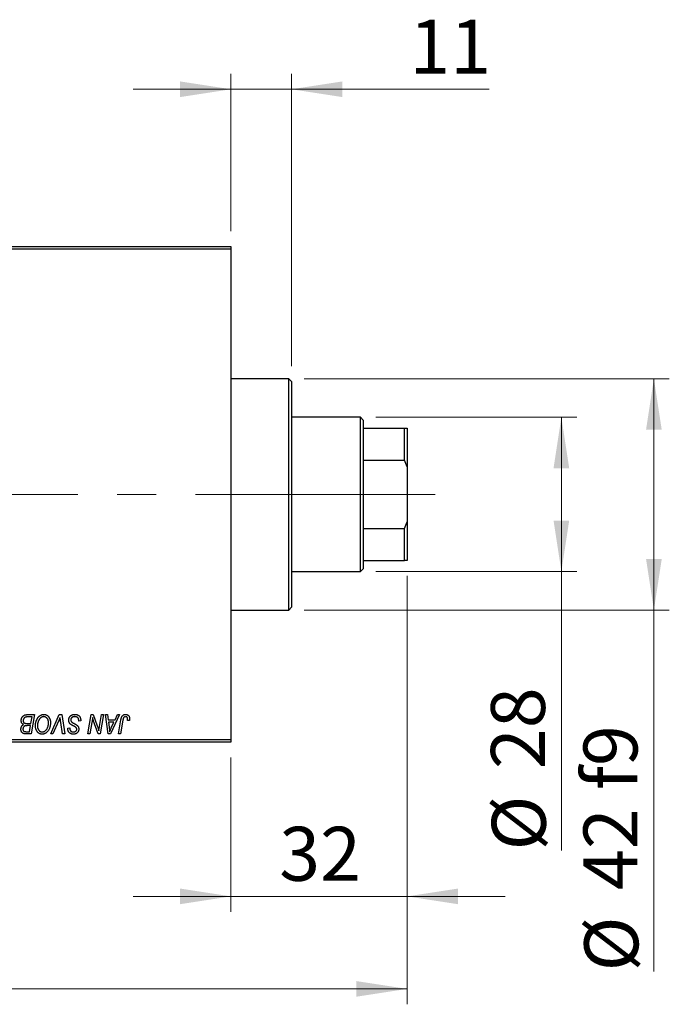
# Model space of a CAD drawing. Units: millimetres. Extents: x 15 to 597, y 5 to 415.
# Drawn here: x 116 to 158, y 302 to 366 of the extents above; entities that cross this region are included whole.
import ezdxf

# ---------------------------------------------------------------- set-up
doc = ezdxf.new("R2010")
doc.units = ezdxf.units.MM
doc.linetypes.add('CENTERX2', pattern=[20.32, 12.7, -2.54, 2.54, -2.54])
doc.styles.add('SLDTEXTSTYLE0', font='TXT', dxfattribs={"width": 0.75})
doc.dimstyles.new('SLDDIMSTYLE0', dxfattribs={"dimtxt": 3.5, "dimasz": 3.302, "dimexe": 0, "dimexo": 0.0625, "dimgap": 0.875, "dimtad": 1, "dimdec": 0, "dimlfac": 2.8, "dimrnd": 1e-09, "dimzin": 12, "dimdsep": 46, "dimtxsty": 'SLDTEXTSTYLE0', "dimsah": 1, "dimcen": 0.09, "dimadec": 0, "dimazin": 3, "dimtfac": 1, "dimtdec": 0, "dimtofl": 0, "dimtmove": 0, "dimatfit": 3, "dimfxl": 1, "dimfrac": 2, "dimtolj": 1, "dimtzin": 12, "dimarcsym": 0})
doc.dimstyles.new('SLDDIMSTYLE1', dxfattribs={"dimtxt": 3.5, "dimasz": 3.302, "dimexe": 0, "dimexo": 0.0625, "dimgap": 0.875, "dimtad": 1, "dimdec": 0, "dimlfac": 2.8, "dimrnd": 1e-09, "dimzin": 12, "dimdsep": 46, "dimtxsty": 'SLDTEXTSTYLE0', "dimsah": 1, "dimcen": 0.09, "dimadec": 0, "dimazin": 3, "dimtfac": 1, "dimtdec": 0, "dimtmove": 0, "dimatfit": 0, "dimfxl": 1, "dimfrac": 2, "dimtolj": 1, "dimtzin": 12, "dimarcsym": 0})

# ---------------------------------------------------------------- blocks, each defined once
blk = doc.blocks.new('_D')
at = {"color": 7, "linetype": 'Continuous', "lineweight": 0}
for p, q in [((140.9, 330.04), (140.9, 302.254)), ((74.114, 318.254), (74.114, 302.254)), ((74.114, 303.254), (140.9, 303.254))]:
    blk.add_line(p, q, dxfattribs=at)
at = {"color": 7, "linetype": 'Continuous', "lineweight": 18}
for points in [[(74.114, 303.254), (77.416, 302.746), (77.416, 303.762)], [(140.9, 303.254), (137.598, 303.762), (137.598, 302.746)]]:
    blk.add_solid(points, dxfattribs=at)
at = {"color": 7, "linetype": 'Continuous', "lineweight": 18, "insert": (103.628, 307.766), "char_height": 3.5, "attachment_point": 1, "style": 'SLDTEXTSTYLE0'}
blk.add_mtext('187', dxfattribs=at)
blk = doc.blocks.new('_D_1')
at = {"color": 7, "linetype": 'Continuous', "lineweight": 0}
for p, q in [((140.9, 330.04), (140.9, 308.254)), ((129.471, 318.254), (129.471, 308.254)), ((129.471, 309.254), (123.121, 309.254)), ((129.471, 309.254), (140.9, 309.254)), ((140.9, 309.254), (147.25, 309.254))]:
    blk.add_line(p, q, dxfattribs=at)
at = {"color": 7, "linetype": 'Continuous', "lineweight": 18}
for points in [[(129.471, 309.254), (126.169, 309.762), (126.169, 308.746)], [(140.9, 309.254), (144.202, 308.746), (144.202, 309.762)]]:
    blk.add_solid(points, dxfattribs=at)
at = {"color": 7, "linetype": 'Continuous', "lineweight": 18, "insert": (132.6, 313.766), "char_height": 3.5, "attachment_point": 1, "style": 'SLDTEXTSTYLE0'}
blk.add_mtext('32', dxfattribs=at)
blk = doc.blocks.new('_D_2')
at = {"color": 7, "linetype": 'Continuous', "lineweight": 0}
for p, q in [((138.864, 340.326), (151.9, 340.326)), ((150.9, 330.326), (150.9, 340.326)), ((138.864, 330.326), (151.9, 330.326)), ((150.9, 330.326), (150.9, 312.232))]:
    blk.add_line(p, q, dxfattribs=at)
at = {"color": 7, "linetype": 'Continuous', "lineweight": 18}
for points in [[(150.9, 340.326), (150.392, 337.024), (151.408, 337.024)], [(150.9, 330.326), (151.408, 333.628), (150.392, 333.628)]]:
    blk.add_solid(points, dxfattribs=at)
at = {"color": 7, "linetype": 'Continuous', "lineweight": 18, "char_height": 3.5, "attachment_point": 1, "rotation": 90, "style": 'SLDTEXTSTYLE0'}
for s, insert in [('28', (146.335, 317.51)), ('%%c', (146.388, 312.232))]:
    blk.add_mtext(s, dxfattribs=dict(at, insert=insert))
blk = doc.blocks.new('_D_4')
at = {"color": 7, "linetype": 'Continuous', "lineweight": 0}
for p, q in [((129.471, 352.397), (129.471, 362.6)), ((133.4, 343.647), (133.4, 362.6)), ((129.471, 361.6), (123.121, 361.6)), ((133.4, 361.6), (129.471, 361.6)), ((133.4, 361.6), (146.215, 361.6))]:
    blk.add_line(p, q, dxfattribs=at)
at = {"color": 7, "linetype": 'Continuous', "lineweight": 18}
for points in [[(129.471, 361.6), (126.169, 362.108), (126.169, 361.092)], [(133.4, 361.6), (136.702, 361.092), (136.702, 362.108)]]:
    blk.add_solid(points, dxfattribs=at)
at = {"color": 7, "linetype": 'Continuous', "lineweight": 18, "insert": (141.043, 366.112), "char_height": 3.5, "attachment_point": 1, "style": 'SLDTEXTSTYLE0'}
blk.add_mtext('11', dxfattribs=at)
blk = doc.blocks.new('_D_5')
at = {"color": 7, "linetype": 'Continuous', "lineweight": 0}
for p, q in [((134.221, 342.826), (157.9, 342.826)), ((156.9, 327.826), (156.9, 342.826)), ((134.221, 327.826), (157.9, 327.826)), ((156.9, 327.826), (156.9, 304.39))]:
    blk.add_line(p, q, dxfattribs=at)
at = {"color": 7, "linetype": 'Continuous', "lineweight": 18}
for points in [[(156.9, 342.826), (156.392, 339.524), (157.408, 339.524)], [(156.9, 327.826), (157.408, 331.128), (156.392, 331.128)]]:
    blk.add_solid(points, dxfattribs=at)
at = {"color": 7, "linetype": 'Continuous', "lineweight": 18, "char_height": 3.5, "attachment_point": 1, "rotation": 90, "style": 'SLDTEXTSTYLE0'}
for s, insert in [('f9', (152.335, 316.153)), ('42', (152.335, 309.668)), ('%%c', (152.388, 304.39))]:
    blk.add_mtext(s, dxfattribs=dict(at, insert=insert))

msp = doc.modelspace()

# ---------------------------------------------------------------- linework, layer by layer
at = {"color": 7, "linetype": 'Continuous', "lineweight": 25}
for p, q in [((108.4, 351.397), (129.4714, 351.397)), ((129.4714, 351.2185), (108.4, 351.2185)), ((129.4714, 351.397), (129.4714, 351.2185)), ((129.4714, 351.2185), (129.4714, 319.4327)), ((133.2214, 342.8256), (129.4714, 342.8256)), ((133.4, 342.647), (133.2214, 342.8256)), ((133.2214, 327.8256), (133.2214, 342.8256)), ((133.4, 342.647), (133.4, 328.0042)), ((137.8643, 340.3256), (133.4, 340.3256)), ((138.0429, 340.147), (137.8643, 340.3256)), ((137.8643, 330.3256), (137.8643, 340.3256)), ((138.0429, 340.147), (138.0429, 339.6113)), ((138.0429, 339.6113), (138.0429, 337.5344)), ((138.0429, 339.6113), (140.7214, 339.6113)), ((140.7214, 337.5344), (140.7214, 339.6113)), ((140.7214, 339.6113), (140.9, 339.6113)), ((140.9, 339.6113), (140.9, 337.1113)), ((138.0429, 337.5344), (138.0429, 333.1168)), ((138.0429, 337.5344), (140.7214, 337.5344)), ((140.9, 337.1113), (140.7214, 337.5344)), ((140.9, 337.1113), (140.9, 333.5399)), ((140.7214, 333.1168), (140.9, 333.5399)), ((140.9, 333.5399), (140.9, 331.0399)), ((138.0429, 333.1168), (138.0429, 331.0399)), ((138.0429, 333.1168), (140.7214, 333.1168)), ((140.7214, 331.0399), (140.7214, 333.1168)), ((138.0429, 331.0399), (138.0429, 330.5042)), ((138.0429, 331.0399), (140.7214, 331.0399)), ((140.9, 331.0399), (140.7214, 331.0399)), ((133.4, 330.3256), (137.8643, 330.3256)), ((137.8643, 330.3256), (138.0429, 330.5042)), ((129.4714, 327.8256), (133.2214, 327.8256)), ((133.2214, 327.8256), (133.4, 328.0042)), ((116.2272, 321.0399), (116.7279, 321.0399)), ((116.5717, 320.8938), (116.3282, 320.8938)), ((116.5004, 320.4717), (116.5717, 320.8938)), ((116.7279, 321.0399), (116.5166, 319.7899)), ((117.7836, 319.7899), (118.3297, 321.0399)), ((118.2861, 320.6074), (117.9236, 319.7899)), ((118.3297, 321.0399), (118.4956, 321.0399)), ((118.4956, 321.0399), (118.6869, 319.7899)), ((119.6013, 320.6178), (119.6023, 320.6581)), ((119.7312, 320.633), (119.6013, 320.6178)), ((120.1943, 319.7899), (120.4059, 321.0399)), ((120.4059, 321.0399), (120.5429, 321.0399)), ((120.5429, 321.0399), (120.8029, 320.3213)), ((120.9434, 320.2772), (121.077, 321.0399)), ((121.2084, 321.0399), (120.9949, 319.7899)), ((121.077, 321.0399), (121.2084, 321.0399)), ((121.3376, 321.0399), (121.4682, 321.0399)), ((121.5088, 319.7899), (121.3376, 321.0399)), ((121.4682, 321.0399), (121.51, 320.699)), ((121.51, 320.699), (121.9539, 320.699)), ((122.2482, 321.0399), (121.6676, 319.7899)), ((121.9539, 320.699), (122.1074, 321.0399)), ((122.1074, 321.0399), (122.2482, 321.0399)), ((122.1804, 319.7899), (122.3352, 320.7061)), ((122.462, 320.6749), (122.3121, 319.7899)), ((122.8853, 320.6665), (122.755, 320.6503)), ((116.1871, 319.936), (116.4098, 319.936)), ((116.2249, 320.4717), (116.5004, 320.4717)), ((116.4755, 320.3256), (116.2642, 320.3256)), ((116.4098, 319.936), (116.4755, 320.3256)), ((118.5557, 319.7899), (118.4353, 320.5344)), ((118.8863, 320.1359), (118.887, 320.1633)), ((118.887, 320.1633), (119.0169, 320.1762)), ((119.0169, 320.1762), (119.0161, 320.1475)), ((120.4533, 320.5224), (120.3262, 319.7899)), ((120.8579, 319.7899), (120.6877, 320.2609)), ((121.5283, 320.5529), (121.5732, 320.2383)), ((121.8827, 320.5529), (121.5283, 320.5529)), ((121.7099, 320.182), (121.8827, 320.5529)), ((108.4, 319.4327), (129.4714, 319.4327)), ((116.5166, 319.7899), (116.1968, 319.7899)), ((117.9236, 319.7899), (117.7836, 319.7899)), ((118.6869, 319.7899), (118.5557, 319.7899)), ((120.3262, 319.7899), (120.1943, 319.7899)), ((120.9949, 319.7899), (120.8579, 319.7899)), ((121.6676, 319.7899), (121.5088, 319.7899)), ((122.3121, 319.7899), (122.1804, 319.7899)), ((129.4714, 319.4327), (129.4714, 319.2542)), ((129.4714, 319.2542), (108.4, 319.2542))]:
    msp.add_line(p, q, dxfattribs=at)
at = {"color": 7, "linetype": 'CENTERX2', "lineweight": 18}
for p, q in [((139.8643, 335.3256), (92.3286, 335.3256)), ((135.2214, 335.3256), (127.4714, 335.3256)), ((136.0429, 335.3256), (142.7214, 335.3256))]:
    msp.add_line(p, q, dxfattribs=at)
at = {"color": 7, "linetype": 'Continuous', "lineweight": 25}
for points, knots in [([(115.8675, 320.651), (115.8682, 320.6684), (115.8695, 320.703), (115.8794, 320.754), (115.8958, 320.8036), (115.9186, 320.8506), (115.9457, 320.8945), (115.9774, 320.933), (116.0121, 320.9661), (116.0508, 320.9927), (116.0919, 321.0139), (116.1352, 321.029), (116.1806, 321.0381), (116.2115, 321.0393), (116.2272, 321.0399)], [0, 0, 0, 0, 0.0885781, 0.1763653, 0.2640477, 0.3539283, 0.4424675, 0.5267237, 0.6072595, 0.6865691, 0.7650622, 0.8422521, 0.9200563, 1, 1, 1, 1]), ([(116.0235, 320.3987), (116.0114, 320.4043), (115.9877, 320.4153), (115.9562, 320.4379), (115.9289, 320.4642), (115.9064, 320.4947), (115.8888, 320.529), (115.8764, 320.5667), (115.8689, 320.6078), (115.868, 320.6363), (115.8675, 320.651)], [0, 0, 0, 0, 0.1266079, 0.2474348, 0.3659695, 0.4846669, 0.6055442, 0.729814, 0.8602233, 1, 1, 1, 1]), ([(116.2001, 320.8872), (116.1906, 320.8851), (116.1722, 320.881), (116.1459, 320.8718), (116.1209, 320.8614), (116.0979, 320.8483), (116.0765, 320.8328), (116.0573, 320.8138), (116.0402, 320.7913), (116.0252, 320.766), (116.0128, 320.7384), (116.0039, 320.7091), (115.9984, 320.6787), (115.9977, 320.658), (115.9974, 320.6475)], [0, 0, 0, 0, 0.08440412, 0.16477972, 0.2435569, 0.31998808, 0.39609359, 0.47394016, 0.55507288, 0.64187167, 0.7308445, 0.81895415, 0.90823628, 1, 1, 1, 1]), ([(115.9974, 320.6475), (115.9975, 320.6401), (115.9978, 320.6258), (116, 320.6051), (116.0041, 320.5859), (116.0097, 320.5683), (116.0165, 320.5521), (116.0251, 320.5375), (116.0358, 320.5248), (116.0475, 320.5131), (116.0615, 320.503), (116.078, 320.4948), (116.0967, 320.4874), (116.1178, 320.4817), (116.1412, 320.4772), (116.167, 320.4739), (116.1952, 320.4723), (116.2148, 320.4719), (116.2249, 320.4717)], [0, 0, 0, 0, 0.0662662, 0.1290617, 0.1874386, 0.2425685, 0.2947445, 0.3452674, 0.3944889, 0.4434744, 0.4941804, 0.5489941, 0.6094961, 0.6743258, 0.7456866, 0.8239599, 0.9086241, 1, 1, 1, 1]), ([(116.3282, 320.8938), (116.3205, 320.8938), (116.3058, 320.8939), (116.2847, 320.8933), (116.2657, 320.8928), (116.2487, 320.8924), (116.2337, 320.8914), (116.2207, 320.89), (116.2097, 320.889), (116.203, 320.8877), (116.2001, 320.8872)], [0, 0, 0, 0, 0.1797516, 0.3437484, 0.4919479, 0.6243514, 0.7411612, 0.8423841, 0.9298563, 1, 1, 1, 1]), ([(116.7929, 320.3302), (116.7931, 320.3475), (116.7936, 320.3819), (116.7975, 320.4328), (116.8038, 320.4825), (116.8126, 320.5309), (116.8241, 320.5781), (116.8377, 320.6242), (116.8543, 320.6689), (116.8733, 320.7121), (116.8939, 320.7535), (116.9163, 320.7923), (116.9398, 320.8287), (116.9648, 320.8623), (116.9908, 320.8933), (117.0184, 320.9216), (117.0472, 320.9473), (117.0775, 320.9701), (117.1086, 320.9903), (117.1401, 321.0079), (117.1721, 321.0228), (117.2044, 321.0349), (117.2372, 321.0444), (117.2703, 321.0512), (117.3039, 321.0554), (117.3264, 321.0559), (117.3377, 321.0561)], [0, 0, 0, 0, 0.0517953, 0.102706, 0.1523632, 0.2014102, 0.2497463, 0.2974554, 0.3448452, 0.392009, 0.4383223, 0.482904, 0.5259903, 0.5675157, 0.6078447, 0.6469628, 0.6854328, 0.7231188, 0.76018, 0.796023, 0.8308293, 0.8653587, 0.8990132, 0.9327973, 0.9663825, 1, 1, 1, 1]), ([(117.3283, 320.91), (117.3204, 320.9099), (117.3044, 320.9095), (117.2807, 320.9059), (117.2571, 320.901), (117.2336, 320.8935), (117.2102, 320.8838), (117.1869, 320.8722), (117.1638, 320.8583), (117.1407, 320.8427), (117.1181, 320.8247), (117.0964, 320.8042), (117.0756, 320.7814), (117.0559, 320.7558), (117.0368, 320.7282), (117.0188, 320.6981), (117.0015, 320.6656), (116.9855, 320.6309), (116.9709, 320.5946), (116.9578, 320.5574), (116.947, 320.5192), (116.938, 320.4802), (116.9312, 320.4405), (116.9265, 320.3998), (116.9233, 320.3585), (116.9229, 320.3305), (116.9227, 320.3165)], [0, 0, 0, 0, 0.0301757, 0.0602933, 0.0908029, 0.121741, 0.1536659, 0.1866556, 0.2205936, 0.2559101, 0.2924251, 0.3298624, 0.3689122, 0.4095877, 0.4520232, 0.4961917, 0.5426783, 0.5914669, 0.6412571, 0.690858, 0.7412132, 0.7915521, 0.8426455, 0.8940039, 0.9467438, 1, 1, 1, 1]), ([(117.637, 320.5217), (117.6367, 320.5361), (117.6361, 320.5641), (117.6317, 320.6052), (117.6247, 320.644), (117.6149, 320.6807), (117.6019, 320.715), (117.5858, 320.747), (117.5675, 320.7772), (117.5456, 320.8043), (117.5227, 320.8292), (117.4978, 320.8505), (117.4724, 320.8691), (117.4457, 320.8841), (117.4178, 320.8955), (117.3889, 320.9041), (117.3589, 320.9089), (117.3386, 320.9096), (117.3283, 320.91)], [0, 0, 0, 0, 0.0780325, 0.1522985, 0.2236497, 0.2920866, 0.3578578, 0.4224801, 0.4861311, 0.5491776, 0.6108388, 0.6697011, 0.7262273, 0.781477, 0.8355721, 0.8895737, 0.944401, 1, 1, 1, 1]), ([(117.3377, 321.0561), (117.3474, 321.0559), (117.3668, 321.0555), (117.3954, 321.0528), (117.4232, 321.0475), (117.4503, 321.0408), (117.4767, 321.0321), (117.5022, 321.0211), (117.5272, 321.0084), (117.5513, 320.9938), (117.5744, 320.9768), (117.5969, 320.9585), (117.6175, 320.9373), (117.6379, 320.9149), (117.6564, 320.8898), (117.6746, 320.8634), (117.6909, 320.8344), (117.7067, 320.8039), (117.7209, 320.7718), (117.7332, 320.7384), (117.7437, 320.7039), (117.752, 320.6683), (117.7586, 320.6316), (117.7635, 320.5939), (117.7662, 320.5551), (117.7667, 320.5289), (117.7669, 320.5156)], [0, 0, 0, 0, 0.0378713, 0.0752374, 0.11171, 0.1480294, 0.1837276, 0.2198556, 0.2560644, 0.2926971, 0.3296946, 0.3673249, 0.4054911, 0.4446575, 0.4850732, 0.5267894, 0.5696934, 0.61444, 0.6601209, 0.706461, 0.7528957, 0.8002348, 0.8487179, 0.897827, 0.9483119, 1, 1, 1, 1]), ([(118.3919, 320.8613), (118.3865, 320.8481), (118.3762, 320.8225), (118.3613, 320.7851), (118.3468, 320.7501), (118.3331, 320.7173), (118.3205, 320.6866), (118.3081, 320.6584), (118.2972, 320.632), (118.2897, 320.6153), (118.2861, 320.6074)], [0, 0, 0, 0, 0.15513934, 0.3012025, 0.43888369, 0.56869076, 0.68856716, 0.80093043, 0.9050613, 1, 1, 1, 1]), ([(118.4353, 320.5344), (118.4325, 320.5508), (118.4272, 320.583), (118.4197, 320.6299), (118.4136, 320.6745), (118.4076, 320.7166), (118.4026, 320.7563), (118.3982, 320.7935), (118.3946, 320.8282), (118.3928, 320.8506), (118.3919, 320.8613)], [0, 0, 0, 0, 0.1519285, 0.2959004, 0.432574, 0.5614202, 0.6823405, 0.7961129, 0.9019921, 1, 1, 1, 1]), ([(118.9519, 320.6888), (118.9523, 320.7017), (118.953, 320.727), (118.9582, 320.7641), (118.9664, 320.7997), (118.9785, 320.8333), (118.9938, 320.8655), (119.0124, 320.8961), (119.0346, 320.9248), (119.06, 320.9516), (119.0879, 320.9761), (119.1183, 320.9977), (119.1509, 321.0155), (119.1853, 321.0308), (119.2221, 321.0421), (119.261, 321.0501), (119.3018, 321.0555), (119.3298, 321.0559), (119.3441, 321.0561)], [0, 0, 0, 0, 0.0640634, 0.126107, 0.1862559, 0.2452488, 0.3040054, 0.3631424, 0.4231851, 0.4845391, 0.5466027, 0.6079292, 0.6695556, 0.7315849, 0.7951037, 0.8609141, 0.9288022, 1, 1, 1, 1]), ([(119.1988, 320.3393), (119.1885, 320.3447), (119.1688, 320.3552), (119.141, 320.371), (119.1157, 320.3855), (119.0936, 320.3999), (119.0741, 320.4131), (119.0575, 320.426), (119.0435, 320.4376), (119.0288, 320.4527), (119.0136, 320.4723), (118.9978, 320.4973), (118.9841, 320.5244), (118.9724, 320.5536), (118.9633, 320.5848), (118.9568, 320.6179), (118.9526, 320.6528), (118.9522, 320.6766), (118.9519, 320.6888)], [0, 0, 0, 0, 0.0759971, 0.1458615, 0.209346, 0.2665927, 0.3183133, 0.3636869, 0.4037158, 0.4377559, 0.5011825, 0.5653457, 0.6311669, 0.6996974, 0.7706078, 0.8439607, 0.9202774, 1, 1, 1, 1]), ([(119.3355, 320.91), (119.326, 320.9098), (119.3074, 320.9094), (119.2804, 320.9066), (119.2548, 320.9021), (119.2308, 320.8955), (119.2083, 320.8869), (119.1872, 320.8767), (119.1676, 320.8646), (119.1499, 320.8503), (119.134, 320.8348), (119.1199, 320.8186), (119.1082, 320.8012), (119.0985, 320.7829), (119.0911, 320.7637), (119.0858, 320.7435), (119.0823, 320.7224), (119.082, 320.708), (119.0818, 320.7008)], [0, 0, 0, 0, 0.077104, 0.1511069, 0.2210116, 0.2881109, 0.353658, 0.4164274, 0.4788528, 0.5405268, 0.6008585, 0.6589153, 0.7153975, 0.7714085, 0.8267308, 0.8829695, 0.9407689, 1, 1, 1, 1]), ([(119.0818, 320.7008), (119.0822, 320.6906), (119.0828, 320.6707), (119.0894, 320.642), (119.1001, 320.6153), (119.1104, 320.5994), (119.1156, 320.5914)], [0, 0, 0, 0, 0.2623513, 0.5126828, 0.7553307, 1, 1, 1, 1]), ([(119.1156, 320.5914), (119.1189, 320.5874), (119.1263, 320.5784), (119.1407, 320.5661), (119.1579, 320.5519), (119.1791, 320.5374), (119.2037, 320.5217), (119.2319, 320.505), (119.2636, 320.4872), (119.2861, 320.4754), (119.2979, 320.4692)], [0, 0, 0, 0, 0.0716555, 0.1570521, 0.2575315, 0.3738637, 0.5061247, 0.6544904, 0.8190852, 1, 1, 1, 1]), ([(119.5681, 320.802), (119.5634, 320.8098), (119.5538, 320.8257), (119.5336, 320.8463), (119.5094, 320.8647), (119.4811, 320.8807), (119.4491, 320.894), (119.4137, 320.9031), (119.3756, 320.9092), (119.3491, 320.9098), (119.3355, 320.91)], [0, 0, 0, 0, 0.1016326, 0.2071784, 0.3190022, 0.4408272, 0.5695581, 0.7044896, 0.8478066, 1, 1, 1, 1]), ([(119.3441, 321.0561), (119.3594, 321.0559), (119.3892, 321.0554), (119.4325, 321.0505), (119.473, 321.0424), (119.5106, 321.0313), (119.5455, 321.0172), (119.5773, 320.9992), (119.6065, 320.9784), (119.6327, 320.9543), (119.6559, 320.9267), (119.6761, 320.8954), (119.693, 320.8604), (119.7069, 320.8219), (119.7179, 320.7798), (119.7252, 320.734), (119.7302, 320.6847), (119.7308, 320.6506), (119.7312, 320.633)], [0, 0, 0, 0, 0.0698134, 0.135756, 0.1982792, 0.2578008, 0.3144991, 0.3697276, 0.4238623, 0.477334, 0.5317766, 0.5878065, 0.6465971, 0.7085484, 0.77428, 0.8446267, 0.9197711, 1, 1, 1, 1]), ([(119.6023, 320.6581), (119.602, 320.6713), (119.6014, 320.697), (119.5943, 320.7343), (119.5842, 320.7696), (119.5734, 320.7913), (119.5681, 320.802)], [0, 0, 0, 0, 0.2636441, 0.5155515, 0.7605841, 1, 1, 1, 1]), ([(120.5002, 320.8507), (120.4933, 320.7963), (120.4794, 320.6866), (120.4621, 320.5774), (120.4533, 320.5224)], [0, 0, 0, 0, 0.4961591, 1, 1, 1, 1]), ([(120.567, 320.6059), (120.5616, 320.623), (120.5504, 320.6593), (120.5343, 320.7173), (120.5173, 320.7817), (120.5061, 320.827), (120.5002, 320.8507)], [0, 0, 0, 0, 0.2121775, 0.448901, 0.7114907, 1, 1, 1, 1]), ([(120.6877, 320.2609), (120.6814, 320.2777), (120.6692, 320.3107), (120.6514, 320.359), (120.635, 320.4054), (120.6191, 320.4494), (120.6048, 320.4916), (120.591, 320.5315), (120.5785, 320.5694), (120.5707, 320.594), (120.567, 320.6059)], [0, 0, 0, 0, 0.1473319, 0.2884946, 0.4226039, 0.550785, 0.6725801, 0.7884488, 0.8972928, 1, 1, 1, 1]), ([(122.3352, 320.7061), (122.338, 320.7214), (122.3434, 320.7511), (122.3537, 320.7937), (122.3659, 320.8327), (122.3784, 320.8685), (122.393, 320.9007), (122.4089, 320.9294), (122.4261, 320.9547), (122.4449, 320.9766), (122.465, 320.9955), (122.4865, 321.0115), (122.509, 321.0254), (122.5328, 321.0368), (122.5582, 321.0455), (122.5847, 321.0515), (122.6125, 321.0554), (122.6314, 321.0559), (122.6411, 321.0561)], [0, 0, 0, 0, 0.0911127, 0.1765801, 0.2556846, 0.3297894, 0.3981379, 0.4620791, 0.5214381, 0.5768138, 0.6303118, 0.6822058, 0.7332337, 0.7847404, 0.8364742, 0.8892249, 0.9436037, 1, 1, 1, 1]), ([(122.6327, 320.91), (122.6259, 320.9098), (122.6125, 320.9093), (122.5929, 320.9054), (122.5744, 320.8989), (122.5568, 320.8902), (122.5407, 320.8785), (122.5258, 320.8645), (122.5129, 320.8474), (122.5031, 320.8312), (122.496, 320.8161), (122.4911, 320.8023), (122.4861, 320.7864), (122.481, 320.7683), (122.4759, 320.7481), (122.4712, 320.7257), (122.4663, 320.7011), (122.4635, 320.6839), (122.462, 320.6749)], [0, 0, 0, 0, 0.06318469, 0.12502249, 0.18510194, 0.24608984, 0.30711847, 0.3701259, 0.43587446, 0.50657754, 0.54572214, 0.59111448, 0.64321791, 0.70136321, 0.76636566, 0.8373319, 0.91524717, 1, 1, 1, 1]), ([(122.7669, 320.7591), (122.7665, 320.7704), (122.7658, 320.7919), (122.7586, 320.8221), (122.747, 320.8486), (122.7304, 320.8707), (122.7103, 320.8883), (122.687, 320.9012), (122.6607, 320.9086), (122.6422, 320.9095), (122.6327, 320.91)], [0, 0, 0, 0, 0.148499, 0.2825158, 0.4071628, 0.526583, 0.6434295, 0.7566074, 0.8747372, 1, 1, 1, 1]), ([(122.6411, 321.0561), (122.6508, 321.056), (122.6697, 321.0556), (122.6973, 321.0523), (122.7232, 321.0466), (122.7478, 321.0395), (122.7705, 321.0294), (122.7917, 321.0175), (122.8113, 321.0032), (122.8291, 320.9869), (122.8453, 320.9686), (122.8589, 320.9478), (122.8707, 320.9251), (122.8803, 320.9001), (122.8876, 320.8731), (122.8929, 320.8441), (122.8963, 320.813), (122.8966, 320.7915), (122.8968, 320.7804)], [0, 0, 0, 0, 0.06813, 0.1325358, 0.1943164, 0.2536925, 0.3112246, 0.3676989, 0.4240706, 0.4802275, 0.5368722, 0.5945108, 0.6538279, 0.7160607, 0.7811272, 0.8497596, 0.9224018, 1, 1, 1, 1]), ([(122.755, 320.6503), (122.7568, 320.6616), (122.7604, 320.6827), (122.7637, 320.7123), (122.7663, 320.7372), (122.7667, 320.7523), (122.7669, 320.7591)], [0, 0, 0, 0, 0.3140156, 0.5868196, 0.8146584, 1, 1, 1, 1]), ([(122.8968, 320.7804), (122.8963, 320.7612), (122.8954, 320.723), (122.8887, 320.6853), (122.8853, 320.6665)], [0, 0, 0, 0, 0.5007641, 1, 1, 1, 1]), ([(115.8513, 320.0938), (115.8518, 320.111), (115.8528, 320.1446), (115.8612, 320.193), (115.8744, 320.2381), (115.8936, 320.2794), (115.9179, 320.3169), (115.9481, 320.3493), (115.9832, 320.3774), (116.0099, 320.3915), (116.0235, 320.3987)], [0, 0, 0, 0, 0.1397366, 0.2708504, 0.3965725, 0.5186775, 0.6381938, 0.7563043, 0.8756267, 1, 1, 1, 1]), ([(116.0235, 319.8107), (116.0104, 319.8161), (115.9845, 319.8266), (115.9501, 319.8502), (115.92, 319.8785), (115.8949, 319.9125), (115.8754, 319.9515), (115.8612, 319.995), (115.8527, 320.043), (115.8518, 320.0764), (115.8513, 320.0938)], [0, 0, 0, 0, 0.1199282, 0.2352687, 0.3505074, 0.4679795, 0.5897309, 0.717624, 0.8533081, 1, 1, 1, 1]), ([(116.053, 320.2739), (116.0473, 320.2682), (116.036, 320.257), (116.0212, 320.2385), (116.0089, 320.2184), (115.9988, 320.1971), (115.9908, 320.1745), (115.9854, 320.1505), (115.9816, 320.1253), (115.9813, 320.1079), (115.9812, 320.0991)], [0, 0, 0, 0, 0.123467, 0.244945, 0.3642729, 0.4854921, 0.6070539, 0.7328365, 0.8643977, 1, 1, 1, 1]), ([(115.9812, 320.0991), (115.9815, 320.0902), (115.9821, 320.073), (115.986, 320.0482), (115.9933, 320.0255), (116.003, 320.005), (116.0153, 319.9874), (116.0287, 319.972), (116.0442, 319.9601), (116.0617, 319.9501), (116.084, 319.9436), (116.1121, 319.9391), (116.1474, 319.9365), (116.1731, 319.9362), (116.1871, 319.936)], [0, 0, 0, 0, 0.0873836, 0.169067, 0.2457954, 0.3204905, 0.3910117, 0.4569075, 0.5202337, 0.5819701, 0.6534442, 0.747012, 0.8620357, 1, 1, 1, 1]), ([(116.2642, 320.3256), (116.2521, 320.3255), (116.2286, 320.3253), (116.1948, 320.3227), (116.1639, 320.3187), (116.1359, 320.3133), (116.1108, 320.3059), (116.0887, 320.2971), (116.0692, 320.2868), (116.0582, 320.2781), (116.053, 320.2739)], [0, 0, 0, 0, 0.16478, 0.3173691, 0.4581393, 0.5864779, 0.7034014, 0.8106869, 0.9084754, 1, 1, 1, 1]), ([(117.2246, 319.7737), (117.2095, 319.7741), (117.1799, 319.7749), (117.1363, 319.7819), (117.0949, 319.7937), (117.0551, 319.8097), (117.0175, 319.8308), (116.9814, 319.8559), (116.9477, 319.8862), (116.9158, 319.9205), (116.8868, 319.9591), (116.8617, 320.0017), (116.8403, 320.0477), (116.8228, 320.0973), (116.8095, 320.1506), (116.7999, 320.2073), (116.794, 320.2676), (116.7932, 320.3089), (116.7929, 320.3302)], [0, 0, 0, 0, 0.0572634, 0.1125681, 0.1669845, 0.2207416, 0.275104, 0.330458, 0.3875843, 0.4471512, 0.5081971, 0.5705729, 0.6343933, 0.7008523, 0.7701283, 0.8428097, 0.9193142, 1, 1, 1, 1]), ([(116.9227, 320.3165), (116.9231, 320.3015), (116.9237, 320.2723), (116.9276, 320.2297), (116.9349, 320.1896), (116.9443, 320.1518), (116.957, 320.1165), (116.9726, 320.0837), (116.9905, 320.0531), (117.0117, 320.0256), (117.0346, 320.001), (117.0588, 319.9792), (117.0842, 319.9608), (117.1109, 319.9459), (117.1387, 319.9341), (117.1677, 319.9257), (117.1979, 319.9209), (117.2185, 319.9201), (117.2289, 319.9198)], [0, 0, 0, 0, 0.0802327, 0.1566864, 0.2289347, 0.2981581, 0.3650797, 0.4297253, 0.4925024, 0.5545694, 0.6151556, 0.672906, 0.7287301, 0.782677, 0.8362747, 0.8900406, 0.9441869, 1, 1, 1, 1]), ([(117.5957, 319.9624), (117.583, 319.9474), (117.5581, 319.918), (117.5164, 319.8798), (117.4731, 319.8468), (117.4275, 319.82), (117.3797, 319.7993), (117.3298, 319.7845), (117.2778, 319.7754), (117.2425, 319.7742), (117.2246, 319.7737)], [0, 0, 0, 0, 0.1366486, 0.2673175, 0.3924623, 0.5145039, 0.6343493, 0.7539911, 0.8757134, 1, 1, 1, 1]), ([(117.2289, 319.9198), (117.241, 319.9202), (117.2651, 319.9212), (117.3007, 319.9277), (117.3354, 319.9387), (117.3691, 319.9541), (117.4019, 319.9737), (117.4337, 319.9978), (117.4646, 320.0261), (117.4837, 320.0475), (117.4934, 320.0585)], [0, 0, 0, 0, 0.1177276, 0.2337686, 0.3509646, 0.4701001, 0.5935383, 0.7220435, 0.8569584, 1, 1, 1, 1]), ([(117.4934, 320.0585), (117.505, 320.0732), (117.5282, 320.1026), (117.5574, 320.1513), (117.582, 320.2038), (117.6024, 320.26), (117.6176, 320.3201), (117.6292, 320.3838), (117.6357, 320.4515), (117.6366, 320.4979), (117.637, 320.5217)], [0, 0, 0, 0, 0.1130348, 0.2268335, 0.3435029, 0.4639329, 0.5883359, 0.7189973, 0.8559436, 1, 1, 1, 1]), ([(117.7669, 320.5156), (117.7663, 320.4878), (117.7652, 320.4336), (117.7573, 320.3541), (117.744, 320.2787), (117.7252, 320.2072), (117.7012, 320.1398), (117.6716, 320.0764), (117.637, 320.0167), (117.6094, 319.9805), (117.5957, 319.9624)], [0, 0, 0, 0, 0.14097549, 0.27565871, 0.40525403, 0.52966095, 0.65058852, 0.76858674, 0.88469405, 1, 1, 1, 1]), ([(119.2515, 319.7737), (119.2335, 319.7742), (119.1985, 319.7751), (119.1481, 319.7835), (119.1018, 319.7978), (119.0594, 319.8174), (119.0213, 319.8428), (118.9872, 319.8735), (118.9576, 319.9096), (118.9322, 319.9499), (118.9118, 319.9938), (118.8969, 320.0397), (118.8881, 320.0873), (118.8869, 320.1196), (118.8863, 320.1359)], [0, 0, 0, 0, 0.0937048, 0.1814613, 0.2647014, 0.344698, 0.4232926, 0.5019939, 0.5818722, 0.6650009, 0.7493239, 0.8324097, 0.9154815, 1, 1, 1, 1]), ([(119.0161, 320.1475), (119.0164, 320.1374), (119.017, 320.1172), (119.0229, 320.0876), (119.032, 320.0589), (119.045, 320.0317), (119.061, 320.0062), (119.0809, 319.9839), (119.1037, 319.9644), (119.1296, 319.9482), (119.1581, 319.9355), (119.1889, 319.9264), (119.2217, 319.9207), (119.2443, 319.9201), (119.2558, 319.9198)], [0, 0, 0, 0, 0.0821801, 0.1628998, 0.2433294, 0.3249846, 0.4061546, 0.4855843, 0.5655973, 0.6479223, 0.7317775, 0.8174304, 0.9068975, 1, 1, 1, 1]), ([(119.4227, 320.2092), (119.418, 320.2128), (119.4076, 320.2208), (119.3894, 320.2329), (119.3673, 320.2465), (119.3413, 320.262), (119.3115, 320.2793), (119.2774, 320.2977), (119.2394, 320.3179), (119.2127, 320.332), (119.1988, 320.3393)], [0, 0, 0, 0, 0.0684754, 0.1523118, 0.2524779, 0.3687381, 0.5019629, 0.6512337, 0.8175311, 1, 1, 1, 1]), ([(119.6013, 320.1054), (119.601, 320.0933), (119.6004, 320.0696), (119.5961, 320.0348), (119.5887, 320.0019), (119.5786, 319.9707), (119.5653, 319.9414), (119.5491, 319.9139), (119.5298, 319.8884), (119.5081, 319.8645), (119.4837, 319.8432), (119.4569, 319.8245), (119.4279, 319.8089), (119.3969, 319.7957), (119.3636, 319.786), (119.3281, 319.7789), (119.2905, 319.7745), (119.2647, 319.774), (119.2515, 319.7737)], [0, 0, 0, 0, 0.0666935, 0.131022, 0.1926334, 0.2524603, 0.3112714, 0.3697697, 0.4280169, 0.4873848, 0.5468257, 0.6064163, 0.6668857, 0.7280727, 0.7917636, 0.8578355, 0.9272537, 1, 1, 1, 1]), ([(119.2558, 319.9198), (119.2641, 319.9199), (119.2802, 319.9202), (119.3036, 319.9225), (119.3257, 319.9263), (119.3463, 319.9315), (119.3657, 319.9384), (119.3833, 319.947), (119.3998, 319.957), (119.4147, 319.9684), (119.4282, 319.981), (119.4396, 319.9949), (119.4497, 320.0095), (119.4574, 320.0255), (119.464, 320.042), (119.4681, 320.0597), (119.4712, 320.0783), (119.4713, 320.091), (119.4714, 320.0976)], [0, 0, 0, 0, 0.07887432, 0.15323823, 0.22346654, 0.29156139, 0.35568674, 0.41829031, 0.47858213, 0.53827526, 0.59689077, 0.65343829, 0.70966446, 0.76542832, 0.8214527, 0.87862055, 0.93800934, 1, 1, 1, 1]), ([(119.2979, 320.4692), (119.3072, 320.4644), (119.3249, 320.4553), (119.35, 320.4413), (119.3731, 320.4289), (119.3936, 320.4168), (119.4121, 320.4061), (119.4282, 320.396), (119.4422, 320.3874), (119.4504, 320.3814), (119.4542, 320.3786)], [0, 0, 0, 0, 0.1726419, 0.3309193, 0.4766518, 0.6080915, 0.7270042, 0.8309993, 0.9224993, 1, 1, 1, 1]), ([(119.4714, 320.0976), (119.4713, 320.1034), (119.471, 320.1149), (119.4687, 320.1316), (119.4649, 320.1472), (119.4596, 320.1618), (119.4527, 320.1753), (119.4443, 320.1878), (119.4342, 320.1991), (119.4266, 320.2058), (119.4227, 320.2092)], [0, 0, 0, 0, 0.1388331, 0.2727325, 0.3990061, 0.5211149, 0.6406824, 0.7594359, 0.8776267, 1, 1, 1, 1]), ([(119.4542, 320.3786), (119.4661, 320.3695), (119.4893, 320.3518), (119.5197, 320.3218), (119.5453, 320.2906), (119.566, 320.2576), (119.5818, 320.2228), (119.5935, 320.1858), (119.5999, 320.1463), (119.6008, 320.1192), (119.6013, 320.1054)], [0, 0, 0, 0, 0.1395178, 0.2704089, 0.3947416, 0.5131309, 0.630361, 0.7486906, 0.8719598, 1, 1, 1, 1]), ([(120.8029, 320.3213), (120.813, 320.2899), (120.8326, 320.2292), (120.8596, 320.1411), (120.883, 320.0591), (120.8966, 320.0062), (120.903, 319.9809)], [0, 0, 0, 0, 0.2791353, 0.5384445, 0.7791571, 1, 1, 1, 1]), ([(120.903, 319.9809), (120.905, 320.0023), (120.909, 320.0475), (120.9177, 320.1182), (120.9292, 320.1956), (120.9385, 320.2492), (120.9434, 320.2772)], [0, 0, 0, 0, 0.2155138, 0.4547053, 0.7153144, 1, 1, 1, 1]), ([(121.5732, 320.2383), (121.5753, 320.2231), (121.5796, 320.1934), (121.5851, 320.1497), (121.5902, 320.1079), (121.5945, 320.068), (121.5983, 320.0299), (121.6017, 319.9938), (121.6042, 319.9595), (121.6055, 319.9373), (121.6062, 319.9266)], [0, 0, 0, 0, 0.14700354, 0.28727155, 0.42172054, 0.54946356, 0.67140697, 0.78755976, 0.89706335, 1, 1, 1, 1]), ([(121.6062, 319.9266), (121.6125, 319.9454), (121.6259, 319.985), (121.65, 320.0463), (121.6783, 320.1126), (121.6991, 320.1582), (121.7099, 320.182)], [0, 0, 0, 0, 0.2160703, 0.4547989, 0.7156038, 1, 1, 1, 1]), ([(116.1968, 319.7899), (116.1874, 319.7899), (116.1692, 319.79), (116.1429, 319.791), (116.1185, 319.7928), (116.0959, 319.7951), (116.0751, 319.7977), (116.0562, 319.8013), (116.0392, 319.8055), (116.0286, 319.809), (116.0235, 319.8107)], [0, 0, 0, 0, 0.1606672, 0.3113075, 0.4506262, 0.5801013, 0.6998507, 0.8088578, 0.9089061, 1, 1, 1, 1])]:
    msp.add_open_spline(points, degree=3, knots=knots, dxfattribs=at)

# ---------------------------------------------------------------- dimensions: what is measured, and where the dimension line sits
at = {"color": 7, "linetype": 'Continuous', "lineweight": 18}
for base, p1, p2, dimstyle, picture, middle in [((129.4714, 361.6), (133.4, 342.647), (129.4714, 351.397), 'SLDDIMSTYLE1', '_D_4', (143.6292, 361.6)), ((140.9, 303.2542), (74.1143, 319.2542), (140.9, 331.0399), 'SLDDIMSTYLE0', '_D', (107.5071, 303.2542)), ((140.9, 309.2542), (129.4714, 319.2542), (140.9, 331.0399), 'SLDDIMSTYLE1', '_D_1', (135.1857, 309.2542))]:
    dim = msp.add_linear_dim(base=base, p1=p1, p2=p2, dimstyle=dimstyle, dxfattribs=at)
    dim.commit()
    dim.dimension.update_dxf_attribs({"geometry": picture, "text_midpoint": middle, "dimtype": 160})
for base, p1, p2, text, picture, middle in [((156.9, 342.8256), (133.2214, 327.8256), (133.2214, 342.8256), '%%c<> f9', '_D_5', (156.9, 312.286)), ((150.9, 340.3256), (137.8643, 330.3256), (137.8643, 340.3256), '%%c<>', '_D_2', (150.9, 317.4572))]:
    dim = msp.add_linear_dim(base=base, p1=p1, p2=p2, angle=90, text=text, dimstyle='SLDDIMSTYLE0', dxfattribs=at)
    dim.commit()
    dim.dimension.update_dxf_attribs({"geometry": picture, "text_midpoint": middle, "dimtype": 160})

doc.saveas('drawing.dxf')
